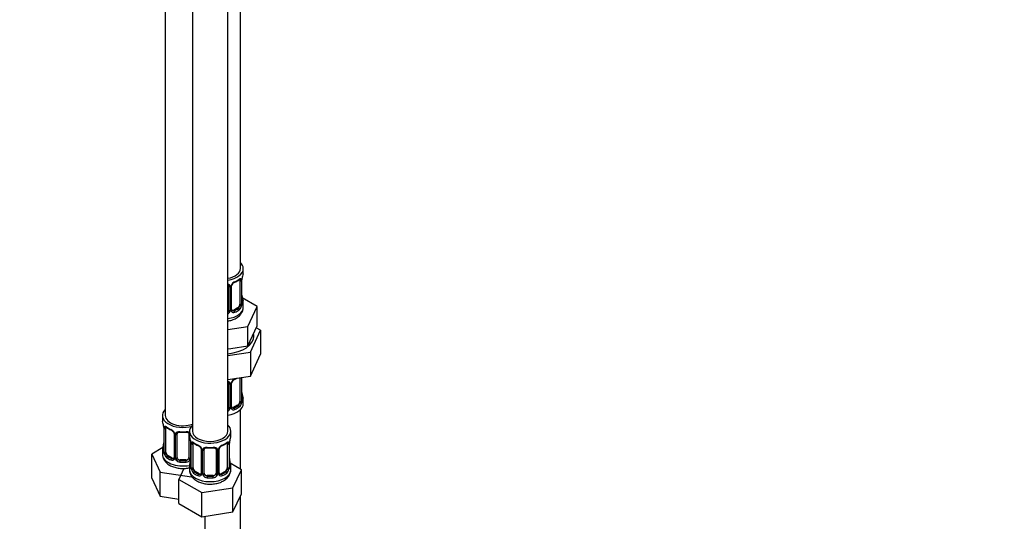
# Model space of a CAD drawing. Units: millimetres. Extents: x 0 to 1474, y 0 to 2754.
# Drawn here: x 1140 to 1474, y 483 to 653 of the extents above; entities that cross this region are included whole.
import ezdxf
from ezdxf import colors
from ezdxf.entities.mleader import LeaderData, LeaderLine
from ezdxf.math import Vec2, Vec3

# ---------------------------------------------------------------- set-up
doc = ezdxf.new("R2010")
doc.units = ezdxf.units.MM
doc.layers.add('DV6_Défaut', color=7, linetype='Continuous')
doc.layers.add('Défaut', color=7, linetype='Continuous')

# ---------------------------------------------------------------- blocks, each defined once
blk = doc.blocks.new('_DOT')
at = {"color": 0}
blk.add_line((0, 0), (-1, 0), dxfattribs=at)
at = {"color": 0, "const_width": 0.333}
blk.add_lwpolyline([(-0.1665, 0, 1), (0.1665, 0, 1)], format="xyb", close=True, dxfattribs=at)
blk = doc.blocks.new('SE5')
at = {"layer": 'DV6_Défaut', "color": 7, "linetype": 'Continuous'}
for p, q in [((1215.3, 569.03), (1215.3, 793.94)), ((1189.86, 765.36), (1189.86, 519.23)), ((1199.06, 760.05), (1199.06, 513.92)), ((1211.06, 513.92), (1211.06, 760.05)), ((1216.3, 567.82), (1216.3, 569.03)), ((1215.1, 564.97), (1215.1, 556.9)), ((1215.71, 565.06), (1215.71, 556.99)), ((1215.82, 557.15), (1215.82, 565.21)), ((1215.85, 557.23), (1215.85, 565.3)), ((1211.3, 563.1), (1211.3, 555.04)), ((1211.84, 562.92), (1211.84, 554.85)), ((1212.11, 554.92), (1212.11, 562.98)), ((1212.35, 555.13), (1212.35, 563.19)), ((1221.01, 556.15), (1215.97, 559.06)), ((1214.39, 555.68), (1212.98, 554.86)), ((1212.98, 554.86), (1213.21, 554.73)), ((1214.39, 555.68), (1214.62, 555.55)), ((1216.3, 555.97), (1216.3, 557.48)), ((1217.87, 549.39), (1221.01, 556.15)), ((1221.01, 549.62), (1221.01, 556.15)), ((1211.06, 548.33), (1217.87, 549.39)), ((1217.87, 542.86), (1217.87, 549.39)), ((1218.69, 540.75), (1222.13, 548.16)), ((1219.44, 546.24), (1221.01, 549.62)), ((1222.13, 548.16), (1220.71, 548.97)), ((1222.13, 548.16), (1222.13, 539.99)), ((1217.87, 542.86), (1219.44, 546.24)), ((1211.06, 541.8), (1212.02, 541.95)), ((1212.02, 541.95), (1217.87, 542.86)), ((1211.06, 539.57), (1218.69, 540.75)), ((1218.69, 540.75), (1218.69, 532.59)), ((1218.69, 532.59), (1222.13, 539.99)), ((1211.06, 531.41), (1218.69, 532.59)), ((1215.1, 532.01), (1215.1, 523.95)), ((1215.71, 532.1), (1215.71, 524.04)), ((1215.82, 524.2), (1215.82, 532.14)), ((1215.85, 524.28), (1215.85, 532.15)), ((1211.3, 530.15), (1211.3, 522.08)), ((1211.84, 529.96), (1211.84, 521.9)), ((1212.11, 521.96), (1212.11, 530.03)), ((1212.35, 522.17), (1212.35, 530.24)), ((1216.3, 523.31), (1216.3, 524.52)), ((1214.39, 522.72), (1212.98, 521.91)), ((1212.98, 521.91), (1213.21, 521.78)), ((1214.39, 522.72), (1214.62, 522.59)), ((1215.3, 501.07), (1215.3, 521.23)), ((1188.86, 519.23), (1188.86, 517.76)), ((1189.32, 515.23), (1189.32, 507.17)), ((1189.34, 515.15), (1189.34, 507.08)), ((1189.46, 506.93), (1189.46, 514.99)), ((1190.07, 506.84), (1190.07, 514.9)), ((1192.81, 513.13), (1192.81, 505.06)), ((1193.05, 512.91), (1193.05, 504.85)), ((1193.32, 504.79), (1193.32, 512.85)), ((1193.86, 504.97), (1193.86, 513.04)), ((1197.86, 513.04), (1197.86, 504.97)), ((1198.06, 513.92), (1198.06, 512.45)), ((1212.06, 512.45), (1212.06, 513.92)), ((1189.03, 508.34), (1185.27, 506.17)), ((1198.41, 510.77), (1198.41, 504.79)), ((1198.51, 509.92), (1198.51, 501.86)), ((1198.54, 509.84), (1198.54, 501.78)), ((1198.65, 501.62), (1198.65, 509.68)), ((1199.26, 501.53), (1199.26, 509.59)), ((1202, 507.82), (1202, 499.76)), ((1202.24, 507.61), (1202.24, 499.54)), ((1202.52, 499.48), (1202.52, 507.54)), ((1203.06, 499.66), (1203.06, 507.73)), ((1207.06, 507.73), (1207.06, 499.66)), ((1207.6, 507.54), (1207.6, 499.48)), ((1207.87, 499.54), (1207.87, 507.61)), ((1208.11, 499.76), (1208.11, 507.82)), ((1210.86, 509.59), (1210.86, 501.53)), ((1211.47, 509.68), (1211.47, 501.62)), ((1211.58, 501.78), (1211.58, 509.84)), ((1211.61, 501.86), (1211.61, 509.92)), ((1185.27, 506.17), (1188.11, 500.05)), ((1185.27, 498.01), (1185.27, 506.17)), ((1188.86, 507.41), (1188.86, 506.16)), ((1190.77, 505.61), (1190.54, 505.48)), ((1192.19, 504.8), (1190.77, 505.61)), ((1192.19, 504.8), (1191.96, 504.66)), ((1196.19, 501.3), (1194.46, 497.58)), ((1194.86, 504.16), (1194.86, 503.97)), ((1196.86, 504.16), (1194.86, 504.16)), ((1196.86, 504.16), (1196.86, 503.97)), ((1198.06, 502.1), (1198.06, 500.86)), ((1215.65, 500.86), (1211.89, 503.04)), ((1212.06, 500.86), (1212.06, 502.1)), ((1212.81, 494.75), (1215.65, 500.86)), ((1215.65, 492.7), (1215.65, 500.86)), ((1185.27, 498.01), (1188.11, 491.89)), ((1188.11, 500.05), (1198.7, 498.41)), ((1188.11, 491.89), (1188.11, 500.05)), ((1194.46, 497.58), (1202.22, 493.11)), ((1194.46, 489.42), (1194.46, 497.58)), ((1198.7, 498.41), (1198.88, 498.51)), ((1199.97, 500.3), (1199.74, 500.17)), ((1201.38, 499.49), (1199.97, 500.3)), ((1201.38, 499.49), (1201.15, 499.36)), ((1204.06, 498.85), (1204.06, 498.66)), ((1206.06, 498.85), (1204.06, 498.85)), ((1206.06, 498.85), (1206.06, 498.66)), ((1210.15, 500.3), (1208.73, 499.49)), ((1208.73, 499.49), (1208.96, 499.36)), ((1210.15, 500.3), (1210.38, 500.17)), ((1202.22, 493.11), (1212.81, 494.75)), ((1212.81, 486.58), (1212.81, 494.75)), ((1188.11, 491.89), (1194.46, 490.91)), ((1202.22, 484.94), (1202.22, 493.11)), ((1212.81, 486.58), (1215.65, 492.7)), ((1215.3, 360.01), (1215.3, 491.94)), ((1194.46, 489.42), (1202.22, 484.94)), ((1202.22, 484.94), (1212.81, 486.58)), ((1203.3, 485.11), (1203.3, 360.01))]:
    blk.add_line(p, q, dxfattribs=at)
for centre, radius, start, end in [((1214.42, 562.27), 2.5, 113.0004, 150.18), ((1214.07, 562.69), 1.83, 112.9144, 152.2265), ((1210.76, 570.62), 6.75, 292.6372, 307.4329), ((1214.61, 565.1), 1.1, 357.6841, 19.526), ((1219.37, 565.17), 3.55, 170.0079, 179.3454), ((1218.14, 565.32), 2.29, 169.3624, 180.5874), ((1230.47, 563.02), 14.86, 163.606, 169.2521), ((1211.06, 562.93), 0.785, 359.1311, 35.0336), ((1213.28, 562.96), 1.16, 151.7186, 178.9861), ((1212.99, 563.21), 0.633, 148.178, 181.4338), ((1218.34, 559.99), 2.49, 179.6827, 190.7603), ((1230.47, 562.28), 14.86, 190.7479, 196.394), ((1210.21, 555.2), 1.72, 299.5444, 329.7127), ((1210.13, 555.22), 1.2, 321.6165, 333.3802), ((1210.74, 554.87), 1.1, 330.5042, 359.168), ((1212.89, 554.9), 0.779, 178.9659, 214.7127), ((1213, 555.08), 0.972, 219.7872, 297.134), ((1212.62, 555.08), 0.258, 167.2934, 222.6322), ((1212.92, 555.41), 0.735, 240.0838, 292.8078), ((1213.36, 556.77), 2.32, 313.1842, 351.2464), ((1212.82, 557.02), 2.89, 348.0493, 359.4931), ((1217.11, 557.11), 1.29, 178.1771, 196.676), ((1216.79, 557.18), 0.942, 176.3818, 194.436), ((1214.42, 529.32), 2.5, 113.0004, 150.18), ((1214.07, 529.73), 1.83, 112.9144, 152.2265), ((1210.76, 537.66), 6.75, 292.6372, 301.3011), ((1211.06, 529.97), 0.785, 359.1311, 35.0336), ((1213.28, 530.01), 1.16, 151.7186, 178.9861), ((1212.99, 530.25), 0.633, 148.178, 181.4338), ((1217.11, 524.15), 1.29, 178.1771, 196.676), ((1218.34, 527.03), 2.49, 179.6827, 190.7603), ((1216.79, 524.22), 0.942, 176.3818, 194.436), ((1230.47, 529.33), 14.86, 190.7479, 196.394), ((1210.21, 522.24), 1.72, 299.5444, 329.7127), ((1210.13, 522.27), 1.2, 321.6165, 333.3802), ((1210.74, 521.91), 1.1, 330.5042, 359.168), ((1212.89, 521.95), 0.779, 178.9659, 214.7127), ((1213, 522.13), 0.972, 219.7872, 297.134), ((1212.62, 522.12), 0.258, 167.2934, 222.6322), ((1212.92, 522.45), 0.735, 240.0838, 292.8078), ((1213.36, 523.82), 2.32, 313.1842, 351.2464), ((1212.82, 524.06), 2.89, 348.0493, 359.4931), ((1174.69, 512.95), 14.86, 10.7478, 16.3941), ((1186.89, 515.25), 2.42, 359.6188, 10.3913), ((1185.79, 515.11), 3.55, 0.6583, 9.9884), ((1190.56, 515.03), 1.11, 160.4927, 182.2972), ((1194.36, 520.48), 6.67, 232.4788, 247.451), ((1190.75, 512.2), 2.5, 29.8198, 66.9998), ((1191.09, 512.62), 1.83, 27.8371, 67.1365), ((1191.89, 512.89), 1.16, 1.0203, 28.275), ((1194.11, 512.86), 0.785, 144.9712, 180.8641), ((1195.86, 525.53), 11.98, 265.0419, 274.9581), ((1183.88, 507.64), 14.86, 10.7478, 16.3941), ((1226.23, 507.64), 14.86, 163.606, 169.2521), ((1174.69, 512.21), 14.86, 343.6059, 349.2522), ((1187.03, 509.91), 2.29, 349.3607, 0.5864), ((1196.08, 509.94), 2.42, 359.6188, 10.3913), ((1194.98, 509.8), 3.55, 0.6583, 9.9884), ((1199.75, 509.73), 1.11, 160.4927, 182.2972), ((1203.55, 515.17), 6.67, 232.4788, 247.451), ((1199.94, 506.9), 2.5, 29.8198, 66.9998), ((1200.29, 507.31), 1.83, 27.8371, 67.1365), ((1201.08, 507.59), 1.16, 1.0203, 28.275), ((1203.3, 507.55), 0.785, 144.9712, 180.8641), ((1205.06, 520.22), 11.98, 265.0419, 274.9581), ((1206.81, 507.55), 0.785, 359.1311, 35.0336), ((1209.03, 507.59), 1.16, 151.7186, 178.9861), ((1210.17, 506.9), 2.5, 113.0004, 150.18), ((1208.75, 507.84), 0.633, 148.178, 181.4338), ((1209.83, 507.32), 1.83, 112.9144, 152.2265), ((1206.52, 515.24), 6.75, 292.6372, 307.4329), ((1210.36, 509.73), 1.1, 357.6841, 19.526), ((1215.13, 509.8), 3.55, 170.0079, 179.3454), ((1213.9, 509.95), 2.29, 169.3624, 180.5874), ((1188.32, 507.12), 0.997, 345.8899, 2.9443), ((1188.05, 507.04), 1.29, 343.3385, 1.8084), ((1192.35, 506.95), 2.89, 180.5093, 191.9483), ((1191.81, 506.71), 2.32, 188.7542, 226.8152), ((1192.17, 505.02), 0.972, 242.8666, 320.2121), ((1192.24, 505.35), 0.746, 247.8303, 300.0761), ((1192.27, 504.84), 0.779, 325.2937, 1.0277), ((1194.42, 504.8), 1.1, 180.837, 209.4908), ((1194.95, 505.13), 1.72, 210.2871, 265.0453), ((1195.04, 505.17), 1.21, 206.8319, 261.5389), ((1196.69, 505.16), 1.2, 278.249, 333.3802), ((1196.78, 505.13), 1.72, 274.9548, 329.7127), ((1197.31, 504.8), 1.1, 330.5042, 359.168), ((1196.22, 504.6), 2.29, 349.3607, 0.5864), ((1214.1, 504.61), 2.49, 179.6827, 190.7603), ((1183.88, 506.91), 14.86, 343.6059, 349.2522), ((1197.51, 501.81), 0.997, 345.8899, 2.9443), ((1197.24, 501.74), 1.29, 343.3385, 1.8084), ((1201.54, 501.65), 2.89, 180.5093, 191.9483), ((1201, 501.4), 2.32, 188.7542, 226.8152), ((1209.11, 501.4), 2.32, 313.1842, 351.2464), ((1208.57, 501.65), 2.89, 348.0493, 359.4931), ((1212.87, 501.74), 1.29, 178.1771, 196.676), ((1212.55, 501.81), 0.942, 176.3818, 194.436), ((1226.23, 506.91), 14.86, 190.7479, 196.394), ((1201.36, 499.71), 0.972, 242.8666, 320.2121), ((1201.43, 500.05), 0.746, 247.8303, 300.0761), ((1201.46, 499.53), 0.779, 325.2937, 1.0277), ((1203.61, 499.49), 1.1, 180.837, 209.4908), ((1204.15, 499.82), 1.72, 210.2871, 265.0453), ((1204.24, 499.86), 1.21, 206.8319, 261.5389), ((1205.88, 499.85), 1.2, 278.249, 333.3802), ((1205.97, 499.82), 1.72, 274.9548, 329.7127), ((1206.5, 499.49), 1.1, 330.5042, 359.168), ((1208.65, 499.53), 0.779, 178.9659, 214.7127), ((1208.76, 499.71), 0.972, 219.7872, 297.134), ((1208.37, 499.7), 0.258, 167.2934, 222.6322), ((1208.68, 500.03), 0.735, 240.0838, 292.8078)]:
    blk.add_arc(centre, radius, start, end, dxfattribs=at)
for centre, major_axis, ratio, start_param, end_param in [((1209.3, 569.03), (7, 0), 0.57735, 0, 0.5411), ((1209.3, 569.03), (6, 0), 0.57735, 5.00964, 6.283185), ((1209.3, 569.03), (7, 0), 0.57735, 4.966155, 6.283185), ((1209.3, 567.82), (-7, 0), 0.57735, 2.989492, 3.141593), ((1213.21, 564.75), (-0.156, 0.368), 0.483207, 3.142096, 3.992305), ((1213.21, 564.75), (-0.156, 0.368), 0.483207, 3.118923, 3.142096), ((1209.3, 567.82), (7, 0), 0.57735, 5.345686, 5.649888), ((1214.62, 565.57), (-0.247, 0.314), 0.658162, 3.141006, 3.838456), ((1214.39, 564.56), (-0.5, -0.866), 0.57735, 2.802707, 2.978785), ((1215.28, 565.57), (-0.373, -0.146), 0.85055, 0.542333, 2.42751), ((1214.39, 564.56), (0.5, 0.866), 0.57735, 5.497787, 5.9443), ((1215.34, 565.15), (-0.4, 0), 0.57735, 0.912181, 2.727841), ((1215.45, 565.3), (-0.4, 0), 0.57735, 2.769946, 3.155639), ((1215.5, 565.87), (-0.395, 0.063), 0.166114, 2.853764, 3.180287), ((1211.56, 563.6), (0.332, 0.222), 0.641506, 3.147237, 4.695758), ((1211.7, 563.13), (-0.4, 0), 0.57735, 0.126783, 1.942443), ((1211.95, 563.19), (-0.4, 0), 0.57735, 1.984548, 3.15035), ((1212.08, 563.72), (-0.359, 0.176), 0.358003, 2.226125, 3.164318), ((1215.5, 559.43), (-0.395, -0.063), 0.166114, 2.62932, 3.429422), ((1215.82, 558.05), (-0.387, -0.103), 0.80707, 2.93051, 4.436462), ((1209.3, 557.8), (-6.6, 0), 0.57735, 3.017713, 3.265472), ((1209.3, 557.48), (-7, 0), 0.57735, 2.989492, 3.293694), ((1209.3, 555.97), (7, 0), 0.57735, 4.966155, 6.283185), ((1210.3, 555.04), (1, 0), 0.816497, 5.571649, 5.836672), ((1210.3, 555.04), (1, 0), 0.816497, 5.836672, 6.283185), ((1211.56, 554.55), (0.355, -0.185), 0.387288, 3.415419, 5.300595), ((1211.7, 555.07), (0.4, 0), 0.57735, 3.268375, 5.084035), ((1211.95, 555.13), (-0.4, 0), 0.57735, 1.984548, 3.141593), ((1212.08, 554.67), (-0.333, -0.222), 0.670791, 1.631109, 3.169632), ((1212.98, 555.68), (0.5, 0.866), 0.57735, 3.171894, 3.926991), ((1209.3, 557.8), (6.6, 0), 0.57735, 5.345686, 5.649888), ((1213.21, 554.4), (0.156, -0.368), 0.483207, 0.850713, 2.421509), ((1209.3, 557.48), (7, 0), 0.57735, 5.345686, 5.649888), ((1214.39, 556.5), (0.5, 0.866), 0.57735, 3.926991, 5.051274), ((1214.62, 555.22), (0.247, -0.314), 0.658162, 0.696863, 2.267659), ((1214.39, 556.5), (0.5, 0.866), 0.57735, 5.051274, 5.497787), ((1215.28, 556.52), (0.392, -0.078), 0.178244, 4.04041, 5.925586), ((1215.34, 557.09), (0.4, 0), 0.57735, 4.053773, 5.869434), ((1215.45, 557.23), (-0.4, 0), 0.57735, 2.769946, 3.141593), ((1215.82, 556.9), (0.387, -0.103), 0.80707, 0.211083, 1.781879), ((1215.5, 556.82), (-0.381, -0.123), 0.86268, 2.555043, 3.150791), ((1209.3, 546.17), (10.6, 0), 0.57735, 4.878947, 6.283185), ((1209.3, 546.17), (10.6, 0), 0.57735, 0, 0.13706), ((1213.21, 531.8), (-0.156, 0.368), 0.483207, 3.118923, 3.992305), ((1209.3, 534.87), (7, 0), 0.57735, -0.937499, -0.841883), ((1215.34, 532.19), (-0.4, 0), 0.57735, 0.912181, 2.727841), ((1214.39, 531.6), (0.5, 0.866), 0.57735, -0.785398, -0.762097), ((1211.56, 530.64), (0.332, 0.222), 0.641506, 3.147237, 4.695758), ((1211.7, 530.18), (-0.4, 0), 0.57735, 0.126783, 1.942443), ((1211.95, 530.24), (-0.4, 0), 0.57735, 1.984548, 3.15035), ((1212.08, 530.77), (-0.359, 0.176), 0.358003, 2.226125, 3.164318), ((1215.45, 524.28), (-0.4, 0), 0.57735, 2.769946, 3.141593), ((1215.82, 523.94), (0.387, -0.103), 0.80707, 0.211083, 1.781879), ((1215.5, 526.48), (-0.395, -0.063), 0.166114, 2.62932, 3.429422), ((1215.82, 525.1), (-0.387, -0.103), 0.80707, 2.93051, 4.436462), ((1209.3, 524.85), (-6.6, 0), 0.57735, 3.017713, 3.265472), ((1209.3, 524.52), (-7, 0), 0.57735, 2.989492, 3.293694), ((1195.86, 519.23), (7, 0), 0.57735, 2.600493, 5.185947), ((1209.3, 523.31), (7, 0), 0.57735, 4.966155, 6.283185), ((1210.3, 522.08), (1, 0), 0.816497, 5.571649, 5.836672), ((1210.3, 522.08), (1, 0), 0.816497, 5.836672, 6.283185), ((1211.56, 521.59), (0.355, -0.185), 0.387288, 3.415419, 5.300595), ((1211.7, 522.11), (0.4, 0), 0.57735, 3.268375, 5.084035), ((1211.95, 522.17), (-0.4, 0), 0.57735, 1.984548, 3.141593), ((1212.08, 521.71), (-0.333, -0.222), 0.670791, 1.631109, 3.169632), ((1212.98, 522.72), (0.5, 0.866), 0.57735, 3.171894, 3.926991), ((1209.3, 524.85), (6.6, 0), 0.57735, 5.345686, 5.649888), ((1213.21, 521.45), (0.156, -0.368), 0.483207, 0.850713, 2.421509), ((1209.3, 524.52), (7, 0), 0.57735, 5.345686, 5.649888), ((1214.39, 523.54), (0.5, 0.866), 0.57735, 3.926991, 5.051274), ((1214.62, 522.27), (0.247, -0.314), 0.658162, 0.696863, 2.267659), ((1214.39, 523.54), (0.5, 0.866), 0.57735, 5.051274, 5.497787), ((1215.28, 523.56), (0.392, -0.078), 0.178244, 4.04041, 5.925586), ((1215.34, 524.13), (0.4, 0), 0.57735, 4.053773, 5.869434), ((1215.5, 523.86), (-0.381, -0.123), 0.86268, 2.555043, 3.150791), ((1195.86, 517.76), (7, 0), 0.57735, 3.141593, 3.293694), ((1195.86, 519.23), (6, 0), 0.57735, 3.141593, 5.273426), ((1189.72, 515.23), (0.4, 0), 0.57735, 3.126902, 3.513239), ((1189.82, 515.08), (0.4, 0), 0.57735, 3.555344, 5.371005), ((1189.88, 515.5), (0.373, -0.146), 0.85055, 3.855675, 5.740852), ((1190.77, 514.49), (-0.5, 0.866), 0.57735, 0.338885, 0.785398), ((1195.86, 517.76), (-7, 0), 0.57735, 0.633297, 0.937499), ((1190.54, 515.5), (0.247, 0.314), 0.658162, 2.44473, 3.14215), ((1191.96, 514.69), (0.156, 0.368), 0.483207, 2.29088, 3.167387), ((1205.06, 513.92), (7, 0), 0.57735, 2.600493, 6.283185), ((1205.06, 513.92), (7, 0), 0.57735, 0, 0.5411), ((1193.08, 513.65), (0.359, 0.176), 0.358003, 3.119084, 4.05706), ((1193.21, 513.13), (0.4, 0), 0.57735, 3.136121, 4.298637), ((1193.47, 513.06), (0.4, 0), 0.57735, 4.340743, 6.156403), ((1193.6, 513.53), (-0.332, 0.222), 0.641506, 1.587428, 3.143591), ((1194.86, 513.04), (-1, 0), 0.816497, 6.157788, 6.283185), ((1195.86, 517.76), (-7, 0), 0.57735, 1.418695, 1.722897), ((1194.86, 513.99), (0.035, 0.398), 0.123712, 2.191761, 3.141499), ((1196.86, 513.99), (-0.035, 0.398), 0.123712, 3.14165, 4.091425), ((1196.86, 513.99), (-0.035, 0.398), 0.123712, 3.119152, 3.14165), ((1198.13, 513.53), (0.332, 0.222), 0.641506, 3.147237, 4.111274), ((1198.26, 513.06), (-0.4, 0), 0.57735, 0.126783, 1.034445), ((1205.06, 512.45), (7, 0), 0.57735, 3.141593, 3.293694), ((1205.06, 513.92), (6, 0), 0.57735, 3.141593, 6.283185), ((1205.06, 512.45), (-7, 0), 0.57735, 2.989492, 3.141593), ((1195.86, 507.41), (7, 0), 0.57735, 2.989492, 3.293694), ((1189.34, 507.99), (0.387, -0.103), 0.80707, 1.846723, 3.352676), ((1195.86, 507.74), (6.6, 0), 0.57735, 3.017713, 3.265472), ((1189.66, 509.36), (0.395, -0.063), 0.166114, 2.853764, 3.653865), ((1198.91, 509.92), (0.4, 0), 0.57735, 3.126902, 3.513239), ((1199.01, 509.78), (0.4, 0), 0.57735, 3.555344, 5.371005), ((1199.07, 510.19), (0.373, -0.146), 0.85055, 3.855675, 5.740852), ((1199.97, 509.18), (-0.5, 0.866), 0.57735, 0.338885, 0.785398), ((1205.06, 512.45), (-7, 0), 0.57735, 0.633297, 0.937499), ((1199.74, 510.2), (0.247, 0.314), 0.658162, 2.44473, 3.14215), ((1201.15, 509.38), (0.156, 0.368), 0.483207, 2.29088, 3.167387), ((1202.27, 508.35), (0.359, 0.176), 0.358003, 3.119084, 4.05706), ((1202.4, 507.82), (0.4, 0), 0.57735, 3.136121, 4.298637), ((1202.66, 507.76), (0.4, 0), 0.57735, 4.340743, 6.156403), ((1202.79, 508.22), (-0.332, 0.222), 0.641506, 1.587428, 3.143591), ((1204.06, 507.73), (-1, 0), 0.816497, 6.157788, 6.283185), ((1205.06, 512.45), (-7, 0), 0.57735, 1.418695, 1.722897), ((1204.06, 508.68), (0.035, 0.398), 0.123712, 2.191761, 3.141499), ((1206.06, 508.68), (-0.035, 0.398), 0.123712, 3.14165, 4.091425), ((1206.06, 508.68), (-0.035, 0.398), 0.123712, 3.119152, 3.14165), ((1207.32, 508.22), (0.332, 0.222), 0.641506, 3.147237, 4.695758), ((1207.45, 507.76), (-0.4, 0), 0.57735, 0.126783, 1.942443), ((1207.71, 507.82), (-0.4, 0), 0.57735, 1.984548, 3.15035), ((1207.84, 508.35), (-0.359, 0.176), 0.358003, 2.226125, 3.164318), ((1208.96, 509.38), (-0.156, 0.368), 0.483207, 3.142096, 3.992305), ((1208.96, 509.38), (-0.156, 0.368), 0.483207, 3.118923, 3.142096), ((1205.06, 512.45), (7, 0), 0.57735, 5.345686, 5.649888), ((1210.38, 510.2), (-0.247, 0.314), 0.658162, 3.141006, 3.838456), ((1210.15, 509.18), (-0.5, -0.866), 0.57735, 2.802707, 2.978785), ((1211.04, 510.19), (-0.373, -0.146), 0.85055, 0.542333, 2.42751), ((1210.15, 509.18), (0.5, 0.866), 0.57735, 5.497787, 5.9443), ((1211.1, 509.78), (-0.4, 0), 0.57735, 0.912181, 2.727841), ((1211.21, 509.92), (-0.4, 0), 0.57735, 2.769946, 3.155639), ((1211.26, 510.49), (-0.395, 0.063), 0.166114, 2.853764, 3.180287), ((1195.86, 506.16), (7, 0), 0.57735, 3.141593, 5.032612), ((1189.34, 506.83), (-0.387, -0.103), 0.80707, 4.501306, 6.072102), ((1189.66, 506.75), (0.381, -0.123), 0.86268, 3.134224, 3.728142), ((1189.72, 507.17), (0.4, 0), 0.57735, 3.141593, 3.513239), ((1189.82, 507.02), (-0.4, 0), 0.57735, 0.413752, 2.229412), ((1189.88, 506.45), (-0.392, -0.078), 0.178244, 0.357599, 2.242775), ((1190.77, 506.43), (-0.5, 0.866), 0.57735, 0.785398, 1.231911), ((1190.77, 506.43), (0.5, -0.866), 0.57735, 4.373504, 5.497787), ((1190.54, 505.15), (-0.247, -0.314), 0.658162, 4.015526, 5.586322), ((1195.86, 507.41), (-7, 0), 0.57735, 0.633297, 0.937499), ((1195.86, 507.74), (-6.6, 0), 0.57735, 0.633297, 0.937499), ((1191.96, 504.34), (-0.156, -0.368), 0.483207, 3.861676, 5.432473), ((1192.19, 505.61), (-0.5, 0.866), 0.57735, 2.356194, 3.141593), ((1193.08, 504.6), (0.333, -0.222), 0.670791, 3.121918, 4.652076), ((1193.21, 505.06), (0.4, 0), 0.57735, 3.141593, 4.298637), ((1193.47, 505), (-0.4, 0), 0.57735, 1.19915, 3.01481), ((1193.6, 504.48), (-0.355, -0.185), 0.387288, 0.98259, 2.867767), ((1194.86, 504.97), (1, 0), 0.816497, 3.141593, 3.588106), ((1194.86, 504.97), (-1, 0), 0.816497, 0.446513, 1.570796), ((1196.86, 504.97), (1, 0), 0.816497, 4.712389, 5.836672), ((1196.86, 504.97), (1, 0), 0.816497, 5.836672, 6.283185), ((1198.13, 504.48), (0.355, -0.185), 0.387288, 3.415419, 5.300595), ((1198.26, 505), (0.4, 0), 0.57735, 3.268375, 5.084035), ((1194.86, 503.64), (-0.035, -0.398), 0.123712, 3.762557, 5.333353), ((1195.86, 507.41), (7, 0), 0.57735, 4.560288, 4.86449), ((1195.86, 507.74), (-6.6, 0), 0.57735, 1.418695, 1.722897), ((1196.86, 503.64), (0.035, -0.398), 0.123712, 0.949832, 2.520628), ((1205.06, 502.1), (7, 0), 0.57735, 2.989492, 3.293694), ((1205.06, 500.86), (7, 0), 0.57735, 3.141593, 6.283185), ((1198.53, 502.68), (0.387, -0.103), 0.80707, 1.846723, 3.352676), ((1198.53, 501.52), (-0.387, -0.103), 0.80707, 4.501306, 6.072102), ((1205.06, 502.43), (6.6, 0), 0.57735, 3.017713, 3.265472), ((1198.86, 504.06), (0.395, -0.063), 0.166114, 2.853764, 3.653865), ((1198.86, 501.44), (0.381, -0.123), 0.86268, 3.134224, 3.728142), ((1198.91, 501.86), (0.4, 0), 0.57735, 3.141593, 3.513239), ((1199.01, 501.71), (-0.4, 0), 0.57735, 0.413752, 2.229412), ((1199.07, 501.14), (-0.392, -0.078), 0.178244, 0.357599, 2.242775), ((1199.97, 501.12), (-0.5, 0.866), 0.57735, 0.785398, 1.231911), ((1199.97, 501.12), (0.5, -0.866), 0.57735, 4.373504, 5.497787), ((1210.15, 501.12), (0.5, 0.866), 0.57735, 3.926991, 5.051274), ((1210.15, 501.12), (0.5, 0.866), 0.57735, 5.051274, 5.497787), ((1211.04, 501.14), (0.392, -0.078), 0.178244, 4.04041, 5.925586), ((1211.1, 501.71), (0.4, 0), 0.57735, 4.053773, 5.869434), ((1211.21, 501.86), (-0.4, 0), 0.57735, 2.769946, 3.141593), ((1211.58, 501.52), (0.387, -0.103), 0.80707, 0.211083, 1.781879), ((1211.26, 504.06), (-0.395, -0.063), 0.166114, 2.62932, 3.429422), ((1211.58, 502.68), (-0.387, -0.103), 0.80707, 2.93051, 4.436462), ((1205.06, 502.43), (-6.6, 0), 0.57735, 3.017713, 3.265472), ((1211.26, 501.44), (-0.381, -0.123), 0.86268, 2.555043, 3.150791), ((1205.06, 502.1), (-7, 0), 0.57735, 2.989492, 3.293694), ((1199.74, 499.85), (-0.247, -0.314), 0.658162, 4.015526, 5.586322), ((1205.06, 502.1), (-7, 0), 0.57735, 0.633297, 0.937499), ((1205.06, 502.43), (-6.6, 0), 0.57735, 0.633297, 0.937499), ((1201.15, 499.03), (-0.156, -0.368), 0.483207, 3.861676, 5.432473), ((1201.38, 500.3), (-0.5, 0.866), 0.57735, 2.356194, 3.141593), ((1202.27, 499.3), (0.333, -0.222), 0.670791, 3.121918, 4.652076), ((1202.4, 499.76), (0.4, 0), 0.57735, 3.141593, 4.298637), ((1202.66, 499.69), (-0.4, 0), 0.57735, 1.19915, 3.01481), ((1202.79, 499.17), (-0.355, -0.185), 0.387288, 0.98259, 2.867767), ((1204.06, 499.66), (1, 0), 0.816497, 3.141593, 3.588106), ((1204.06, 499.66), (-1, 0), 0.816497, 0.446513, 1.570796), ((1204.06, 498.33), (-0.035, -0.398), 0.123712, 3.762557, 5.333353), ((1205.06, 502.1), (7, 0), 0.57735, 4.560288, 4.86449), ((1205.06, 502.43), (-6.6, 0), 0.57735, 1.418695, 1.722897), ((1206.06, 499.66), (1, 0), 0.816497, 4.712389, 5.836672), ((1206.06, 498.33), (0.035, -0.398), 0.123712, 0.949832, 2.520628), ((1206.06, 499.66), (1, 0), 0.816497, 5.836672, 6.283185), ((1207.32, 499.17), (0.355, -0.185), 0.387288, 3.415419, 5.300595), ((1207.45, 499.69), (0.4, 0), 0.57735, 3.268375, 5.084035), ((1207.71, 499.76), (-0.4, 0), 0.57735, 1.984548, 3.141593), ((1207.84, 499.3), (-0.333, -0.222), 0.670791, 1.631109, 3.169632), ((1208.73, 500.3), (0.5, 0.866), 0.57735, 3.171894, 3.926991), ((1205.06, 502.43), (6.6, 0), 0.57735, 5.345686, 5.649888), ((1208.96, 499.03), (0.156, -0.368), 0.483207, 0.850713, 2.421509), ((1205.06, 502.1), (7, 0), 0.57735, 5.345686, 5.649888), ((1210.38, 499.85), (0.247, -0.314), 0.658162, 0.696863, 2.267659)]:
    blk.add_ellipse(centre, major_axis=major_axis, ratio=ratio, start_param=start_param, end_param=end_param, dxfattribs=at)
for points, knots in [([(1214.86, 565.25), (1214.89, 565.27), (1214.96, 565.33), (1215.04, 565.36), (1215.05, 565.36), (1215.05, 565.36)], [0, 0, 0, 0, 0.2561607, 0.7337953, 1, 1, 1, 1]), ([(1214.94, 565.43), (1215.03, 565.5), (1215.1, 565.55), (1215.25, 565.62), (1215.32, 565.64), (1215.44, 565.65), (1215.49, 565.64), (1215.58, 565.58), (1215.62, 565.54), (1215.65, 565.47)], [0, 0, 0, 0, 0.25, 0.25, 0.5, 0.5, 0.75, 0.75, 1, 1, 1, 1]), ([(1211.06, 563.53), (1211.06, 563.53), (1211.14, 563.48), (1211.21, 563.42), (1211.24, 563.35), (1211.25, 563.34)], [0, 0, 0, 0, 0.035451, 0.832556, 1, 1, 1, 1]), ([(1211.07, 563.78), (1211.09, 563.77), (1211.12, 563.76), (1211.26, 563.72), (1211.37, 563.67), (1211.56, 563.54), (1211.64, 563.47), (1211.7, 563.38)], [0, 0, 0, 0, 0.096297, 0.096297, 0.548148, 0.548148, 1, 1, 1, 1]), ([(1211.06, 551.23), (1211.55, 551.32), (1212.55, 551.57), (1213.89, 552.17), (1215, 552.99), (1215.77, 553.95), (1216.23, 554.99), (1216.26, 555.64), (1216.27, 555.97)], [0, 0, 0, 0, 0.173108, 0.36975, 0.549247, 0.716755, 0.875109, 1, 1, 1, 1]), ([(1214.62, 555.55), (1214.67, 555.59), (1214.72, 555.65), (1214.81, 555.79), (1214.85, 555.87), (1214.95, 556.12), (1215, 556.32), (1215.03, 556.51)], [0, 0, 0, 0, 0.25, 0.25, 0.5, 0.5, 1, 1, 1, 1]), ([(1215.89, 556.92), (1215.89, 556.92), (1215.89, 556.92), (1215.88, 556.94), (1215.88, 556.95)], [0, 0, 0, 0, 0.596301, 1, 1, 1, 1]), ([(1216.22, 556.86), (1216.2, 556.78), (1216.17, 556.72), (1216.12, 556.62), (1216.08, 556.59), (1216.02, 556.57), (1215.99, 556.58), (1215.93, 556.63), (1215.9, 556.67), (1215.88, 556.74)], [0, 0, 0, 0, 0.25, 0.25, 0.5, 0.5, 0.75, 0.75, 1, 1, 1, 1]), ([(1211.06, 530.57), (1211.06, 530.57), (1211.14, 530.53), (1211.21, 530.46), (1211.24, 530.4), (1211.25, 530.38)], [0, 0, 0, 0, 0.035451, 0.832556, 1, 1, 1, 1]), ([(1211.07, 530.82), (1211.09, 530.81), (1211.12, 530.81), (1211.26, 530.76), (1211.37, 530.71), (1211.56, 530.59), (1211.64, 530.51), (1211.7, 530.42)], [0, 0, 0, 0, 0.096297, 0.096297, 0.548148, 0.548148, 1, 1, 1, 1]), ([(1214.62, 522.59), (1214.67, 522.64), (1214.72, 522.7), (1214.81, 522.84), (1214.85, 522.92), (1214.95, 523.17), (1215, 523.36), (1215.03, 523.56)], [0, 0, 0, 0, 0.25, 0.25, 0.5, 0.5, 1, 1, 1, 1]), ([(1215.89, 523.97), (1215.89, 523.97), (1215.89, 523.97), (1215.88, 523.98), (1215.88, 523.99)], [0, 0, 0, 0, 0.596301, 1, 1, 1, 1]), ([(1216.22, 523.91), (1216.2, 523.83), (1216.17, 523.76), (1216.12, 523.67), (1216.08, 523.64), (1216.02, 523.62), (1215.99, 523.62), (1215.93, 523.67), (1215.9, 523.72), (1215.88, 523.78)], [0, 0, 0, 0, 0.25, 0.25, 0.5, 0.5, 0.75, 0.75, 1, 1, 1, 1]), ([(1189.52, 515.4), (1189.55, 515.47), (1189.58, 515.52), (1189.67, 515.57), (1189.73, 515.59), (1189.85, 515.58), (1189.91, 515.56), (1190.06, 515.48), (1190.14, 515.43), (1190.22, 515.37)], [0, 0, 0, 0, 0.25, 0.25, 0.5, 0.5, 0.75, 0.75, 1, 1, 1, 1]), ([(1190.12, 515.3), (1190.12, 515.3), (1190.12, 515.3), (1190.18, 515.28), (1190.25, 515.22), (1190.3, 515.19)], [0, 0, 0, 0, 0.123864, 0.580283, 1, 1, 1, 1]), ([(1192.71, 513.48), (1192.73, 513.44), (1192.79, 513.33), (1192.82, 513.19), (1192.81, 513.13), (1192.81, 513.13)], [0, 0, 0, 0, 0.289994, 0.950798, 1, 1, 1, 1]), ([(1193.46, 513.31), (1193.53, 513.4), (1193.61, 513.47), (1193.8, 513.6), (1193.9, 513.65), (1194.14, 513.72), (1194.27, 513.75), (1194.53, 513.77), (1194.67, 513.78), (1194.8, 513.76)], [0, 0, 0, 0, 0.25, 0.25, 0.5, 0.5, 0.75, 0.75, 1, 1, 1, 1]), ([(1193.94, 513.3), (1193.95, 513.32), (1193.99, 513.4), (1194.16, 513.51), (1194.46, 513.6), (1194.69, 513.6), (1194.83, 513.59)], [0, 0, 0, 0, 0.097308, 0.405265, 0.693021, 1, 1, 1, 1]), ([(1196.9, 513.59), (1196.95, 513.59), (1197.11, 513.61), (1197.39, 513.57), (1197.65, 513.46), (1197.78, 513.35), (1197.8, 513.29), (1197.81, 513.27)], [0, 0, 0, 0, 0.104682, 0.381978, 0.66107, 0.941162, 1, 1, 1, 1]), ([(1196.93, 513.76), (1197.06, 513.78), (1197.2, 513.78), (1197.46, 513.75), (1197.59, 513.72), (1197.82, 513.65), (1197.93, 513.6), (1198.04, 513.53), (1198.06, 513.52), (1198.07, 513.5)], [0, 0, 0, 0, 0.315264, 0.315264, 0.630529, 0.630529, 0.945793, 0.945793, 1, 1, 1, 1]), ([(1198.71, 510.1), (1198.74, 510.16), (1198.78, 510.21), (1198.86, 510.27), (1198.92, 510.28), (1199.04, 510.27), (1199.11, 510.25), (1199.25, 510.18), (1199.33, 510.12), (1199.41, 510.06)], [0, 0, 0, 0, 0.25, 0.25, 0.5, 0.5, 0.75, 0.75, 1, 1, 1, 1]), ([(1199.31, 509.99), (1199.31, 509.99), (1199.31, 509.99), (1199.37, 509.97), (1199.45, 509.91), (1199.49, 509.88)], [0, 0, 0, 0, 0.123864, 0.580283, 1, 1, 1, 1]), ([(1201.91, 508.17), (1201.93, 508.13), (1201.99, 508.02), (1202.01, 507.88), (1202, 507.83), (1202, 507.82)], [0, 0, 0, 0, 0.289994, 0.950798, 1, 1, 1, 1]), ([(1202.66, 508), (1202.72, 508.09), (1202.8, 508.17), (1202.99, 508.29), (1203.1, 508.34), (1203.33, 508.42), (1203.46, 508.44), (1203.72, 508.47), (1203.86, 508.47), (1204, 508.46)], [0, 0, 0, 0, 0.25, 0.25, 0.5, 0.5, 0.75, 0.75, 1, 1, 1, 1]), ([(1203.13, 508), (1203.14, 508.02), (1203.19, 508.09), (1203.35, 508.2), (1203.66, 508.29), (1203.89, 508.29), (1204.02, 508.29)], [0, 0, 0, 0, 0.097308, 0.405265, 0.693021, 1, 1, 1, 1]), ([(1206.09, 508.28), (1206.14, 508.29), (1206.3, 508.3), (1206.58, 508.26), (1206.84, 508.15), (1206.97, 508.05), (1207, 507.98), (1207, 507.96)], [0, 0, 0, 0, 0.104682, 0.381978, 0.66107, 0.941162, 1, 1, 1, 1]), ([(1206.12, 508.46), (1206.26, 508.47), (1206.39, 508.47), (1206.66, 508.44), (1206.78, 508.42), (1207.02, 508.34), (1207.13, 508.29), (1207.31, 508.17), (1207.39, 508.09), (1207.46, 508)], [0, 0, 0, 0, 0.25, 0.25, 0.5, 0.5, 0.75, 0.75, 1, 1, 1, 1]), ([(1210.62, 509.87), (1210.65, 509.9), (1210.72, 509.96), (1210.79, 509.99), (1210.81, 509.99), (1210.81, 509.99)], [0, 0, 0, 0, 0.256161, 0.733795, 1, 1, 1, 1]), ([(1210.7, 510.06), (1210.78, 510.12), (1210.86, 510.18), (1211.01, 510.25), (1211.08, 510.27), (1211.2, 510.28), (1211.25, 510.27), (1211.34, 510.21), (1211.38, 510.16), (1211.4, 510.1)], [0, 0, 0, 0, 0.25, 0.25, 0.5, 0.5, 0.75, 0.75, 1, 1, 1, 1]), ([(1188.89, 506.12), (1188.91, 505.75), (1188.96, 505.08), (1189.46, 504.04), (1190.25, 503.12), (1191.31, 502.34), (1192.65, 501.75), (1194.18, 501.37), (1195.83, 501.24), (1197.14, 501.33), (1197.87, 501.47), (1198.07, 501.51)], [0, 0, 0, 0, 0.095015, 0.20404, 0.314863, 0.433074, 0.559539, 0.68977, 0.819882, 0.950224, 1, 1, 1, 1]), ([(1189.29, 506.67), (1189.27, 506.61), (1189.24, 506.56), (1189.18, 506.51), (1189.14, 506.5), (1189.08, 506.53), (1189.05, 506.56), (1188.99, 506.65), (1188.97, 506.72), (1188.95, 506.8)], [0, 0, 0, 0, 0.25, 0.25, 0.5, 0.5, 0.75, 0.75, 1, 1, 1, 1]), ([(1189.29, 506.88), (1189.28, 506.87), (1189.28, 506.86), (1189.28, 506.85), (1189.28, 506.85)], [0, 0, 0, 0, 0.569953, 1, 1, 1, 1]), ([(1190.14, 506.44), (1190.15, 506.35), (1190.17, 506.25), (1190.22, 506.06), (1190.25, 505.97), (1190.35, 505.72), (1190.44, 505.58), (1190.54, 505.48)], [0, 0, 0, 0, 0.25, 0.25, 0.5, 0.5, 1, 1, 1, 1]), ([(1198.07, 500.86), (1198.07, 500.82), (1198.01, 500.42), (1198.24, 499.57), (1198.78, 498.54), (1199.63, 497.64), (1200.75, 496.9), (1202.13, 496.35), (1203.7, 496.01), (1205.36, 495.93), (1207, 496.11), (1208.46, 496.51), (1209.21, 496.89), (1209.59, 497.08)], [0, 0, 0, 0, 0.007422, 0.099553, 0.189086, 0.281223, 0.379963, 0.485042, 0.592257, 0.699297, 0.806724, 0.915551, 1, 1, 1, 1]), ([(1198.48, 501.37), (1198.46, 501.3), (1198.43, 501.26), (1198.37, 501.2), (1198.34, 501.2), (1198.27, 501.22), (1198.24, 501.25), (1198.18, 501.34), (1198.16, 501.41), (1198.14, 501.49)], [0, 0, 0, 0, 0.25, 0.25, 0.5, 0.5, 0.75, 0.75, 1, 1, 1, 1]), ([(1198.48, 501.58), (1198.47, 501.57), (1198.47, 501.55), (1198.47, 501.55), (1198.47, 501.55)], [0, 0, 0, 0, 0.569953, 1, 1, 1, 1]), ([(1199.33, 501.14), (1199.34, 501.04), (1199.36, 500.95), (1199.41, 500.76), (1199.44, 500.67), (1199.54, 500.41), (1199.63, 500.27), (1199.74, 500.17)], [0, 0, 0, 0, 0.25, 0.25, 0.5, 0.5, 1, 1, 1, 1]), ([(1209.59, 497.08), (1209.86, 497.25), (1210.43, 497.61), (1211.24, 498.41), (1211.82, 499.43), (1212.08, 500.31), (1212.03, 500.75), (1212.02, 500.84)], [0, 0, 0, 0, 0.172278, 0.444028, 0.697663, 0.942282, 1, 1, 1, 1]), ([(1210.38, 500.17), (1210.43, 500.22), (1210.48, 500.28), (1210.57, 500.42), (1210.61, 500.5), (1210.71, 500.75), (1210.76, 500.94), (1210.79, 501.14)], [0, 0, 0, 0, 0.25, 0.25, 0.5, 0.5, 1, 1, 1, 1]), ([(1211.98, 501.49), (1211.96, 501.41), (1211.93, 501.35), (1211.87, 501.25), (1211.84, 501.22), (1211.78, 501.2), (1211.75, 501.2), (1211.68, 501.26), (1211.66, 501.3), (1211.63, 501.37)], [0, 0, 0, 0, 0.25, 0.25, 0.5, 0.5, 0.75, 0.75, 1, 1, 1, 1]), ([(1211.64, 501.55), (1211.65, 501.55), (1211.64, 501.55), (1211.64, 501.57), (1211.64, 501.57)], [0, 0, 0, 0, 0.596301, 1, 1, 1, 1])]:
    blk.add_open_spline(points, degree=3, knots=knots, dxfattribs=at)
for points in [[(1211.22, 563.37), (1211.27, 563.32), (1211.29, 563.24), (1211.28, 563.12)], [(1212.56, 554.78), (1212.51, 554.78), (1212.47, 554.82), (1212.43, 554.91)], [(1211.22, 530.41), (1211.27, 530.37), (1211.29, 530.29), (1211.28, 530.17)], [(1212.56, 521.83), (1212.51, 521.83), (1212.47, 521.87), (1212.43, 521.95)], [(1193.88, 513.14), (1193.89, 513.22), (1193.91, 513.28), (1193.95, 513.3)], [(1197.79, 513.3), (1197.84, 513.26), (1197.86, 513.18), (1197.85, 513.06)], [(1203.08, 507.83), (1203.08, 507.91), (1203.1, 507.97), (1203.14, 507.99)], [(1206.98, 507.99), (1207.03, 507.95), (1207.05, 507.87), (1207.04, 507.75)], [(1192.74, 504.83), (1192.73, 504.79), (1192.69, 504.75), (1192.6, 504.72)], [(1192.81, 505.07), (1192.8, 504.93), (1192.78, 504.85), (1192.74, 504.84)], [(1201.94, 499.52), (1201.93, 499.48), (1201.88, 499.44), (1201.79, 499.42)], [(1202, 499.76), (1201.99, 499.62), (1201.97, 499.54), (1201.93, 499.53)], [(1208.31, 499.41), (1208.27, 499.41), (1208.22, 499.45), (1208.19, 499.53)]]:
    blk.add_open_spline(points, degree=3, dxfattribs=at)

msp = doc.modelspace()

# ---------------------------------------------------------------- block references
at = {"layer": 'Défaut'}
msp.add_blockref('SE5', (0, 0), dxfattribs=at)

# ---------------------------------------------------------------- leaders
at = {"layer": 'Défaut', "color": 7, "linetype": 'Continuous'}
ml = msp.add_multileader_mtext('Standard', dxfattribs=at)
ml.set_content('{\\pxsm0.9;\\fSolid Edge ISO|b1||i0||c0|p34;\\W1.;07/03/2024\\P}', color=256)
ml.set_leader_properties()
ml.set_arrow_properties(name='DOT')
ml.build(insert=Vec2(0, 0))
ml.multileader.update_dxf_attribs({"leader_type": 0, "dogleg_length": 0, "arrow_head_size": 12})
ctx = ml.context
ctx.base_point, ctx.char_height, ctx.arrow_head_size = Vec3(1386.84, 2747.38), 12, 12
notes = []
notes.append((ctx, [(0, (0, 0, 0), (0, 0), (1, 0), 1, [])]))
ctx.mtext.insert = Vec3(1388.84, 2753.38)
for ctx, leaders in notes:
    for number, flags, end, landing, length, lines in leaders:
        leader = LeaderData()
        leader.index, (leader.has_last_leader_line, leader.has_dogleg_vector, leader.attachment_direction) = number, flags
        leader.last_leader_point, leader.dogleg_vector, leader.dogleg_length = Vec3(end), Vec3(landing), length
        for number, points, colour, breaks in lines:
            line = LeaderLine()
            line.index, line.vertices, line.color, line.breaks = number, Vec3.list(points), colors.encode_raw_color(colour), breaks
            leader.lines.append(line)
        ctx.leaders.append(leader)

doc.saveas('drawing.dxf')
